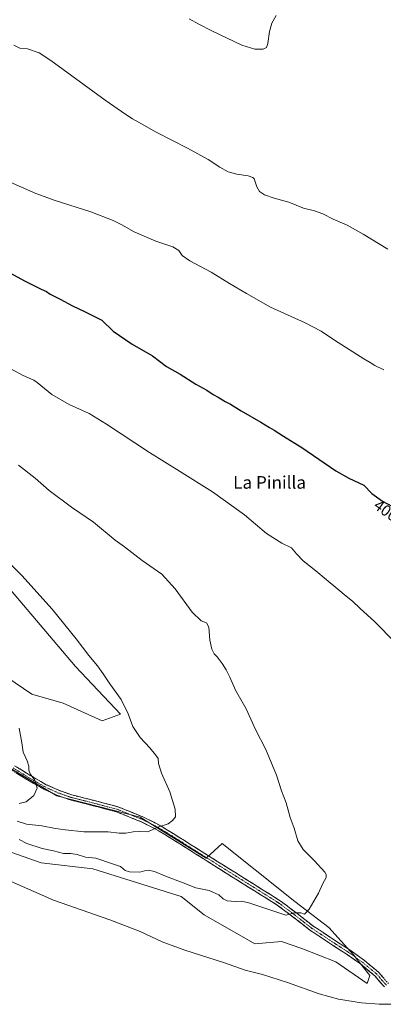
# Model space of a CAD drawing. Units: metres. Extents: x 577114 to 580587, y 4694157 to 4696511.
# Drawn here: x 579186 to 579417, y 4694597 to 4695225 of the extents above; entities that cross this region are included whole.
import ezdxf
from ezdxf.enums import TextEntityAlignment as Align

# ---------------------------------------------------------------- set-up
doc = ezdxf.new("R2010")
doc.units = ezdxf.units.M
doc.header["$MEASUREMENT"] = 0
doc.linetypes.add('TRAZO_Y_PUNTO', pattern=[1, 0.5, -0.25, 0, -0.25])
doc.linetypes.add('TRAZOSX2', pattern=[1.5, 1, -0.5])
for name, color, linetype, lineweight in [('Camino', 19, 'TRAZOSX2', 0), ('Camino Cxs', 19, 'Continuous', 0), ('Camino eje', 19, 'TRAZO_Y_PUNTO', 0), ('Cultivos herbáceos CxS', 92, 'Continuous', 0), ('Curva de nivel maestra', 36, 'Continuous', 30), ('Curva de nivel normal', 36, 'Continuous', 0), ('Matorral CxS', 135, 'Continuous', 0), ('Rótulo de curva de nivel directora', 19, 'Continuous', 0), ('Texto cartográfico', 19, 'Continuous', 0)]:
    doc.layers.add(name, color=color, linetype=linetype, lineweight=lineweight)
doc.styles.add('Arial', font='txt', dxfattribs={"height": 0.2})

# ---------------------------------------------------------------- blocks, each defined once
blk = doc.blocks.new('*U150')
at = {"layer": 'Cultivos herbáceos CxS', "color": 92, "linetype": 'Continuous', "lineweight": 0}
for points in [[(579139.9515, 4694707.9359, 406.8017), (579199.222, 4694687.1717, 407.6373), (579232.3309, 4694683.3203, 408.3214), (579288.5397, 4694665.602, 408.3364), (579303.1686, 4694654.0472, 407.6184), (579335.5075, 4694635.5591, 406.683), (579352.3849, 4694636.9557, 407.2909), (579365.5375, 4694632.4763, 407.123), (579387.0965, 4694624.0035, 406.9775), (579407.1163, 4694610.1363, 405.8427), (579408.7547, 4694615.3095, 406.6857), (579398.3075, 4694628.4261, 407.7886), (579382.6831, 4694645.8777, 408.9914), (579360.9178, 4694662.5193, 410.4786), (579335.7273, 4694682.5891, 411.7815), (579314.5697, 4694699.4455, 413.0537), (579304.4402, 4694690.0943, 412.8013), (579262.3689, 4694716.3296, 415.4148), (579209.3752, 4694729.8349, 418.7672), (579144.3587, 4694768.4021, 421.9327)], [(579124.1509, 4694841.623, 421.8218), (579193.4479, 4694794.6327, 418.9089), (579213.2719, 4694789.0559, 417.8448), (579238.1067, 4694777.6845, 416.4903), (579249.8957, 4694782.0421, 415.3504), (579221.1675, 4694812.3506, 416.0457), (579173.8846, 4694868.1526, 416.3111)]]:
    blk.add_polyline3d(points, dxfattribs=at)
blk = doc.blocks.new('*U152')
at = {"layer": 'Matorral CxS', "color": 135, "linetype": 'Continuous', "lineweight": 0}
for points in [[(579173.8846, 4694868.1526, 416.3111), (579221.1675, 4694812.3506, 416.0457), (579249.8957, 4694782.0421, 415.3504), (579238.1067, 4694777.6845, 416.4903), (579213.2719, 4694789.0559, 417.8448), (579193.4479, 4694794.6327, 418.9089), (579124.1509, 4694841.623, 421.8218)], [(579144.3587, 4694768.4021, 421.9327), (579209.3752, 4694729.8349, 418.7672), (579262.3689, 4694716.3296, 415.4148), (579304.4402, 4694690.0943, 412.8013), (579314.5697, 4694699.4455, 413.0537), (579335.7273, 4694682.5891, 411.7815), (579360.9178, 4694662.5193, 410.4786), (579382.6831, 4694645.8777, 408.9914), (579398.3075, 4694628.4261, 407.7886), (579408.7547, 4694615.3095, 406.6857), (579407.1163, 4694610.1363, 405.8427), (579387.0965, 4694624.0035, 406.9775), (579365.5375, 4694632.4763, 407.123), (579352.3849, 4694636.9557, 407.2909), (579335.5075, 4694635.5591, 406.683), (579303.1686, 4694654.0472, 407.6184), (579288.5397, 4694665.602, 408.3364), (579232.3309, 4694683.3203, 408.3214), (579199.222, 4694687.1717, 407.6373), (579139.9515, 4694707.9359, 406.8017)]]:
    blk.add_polyline3d(points, dxfattribs=at)
blk = doc.blocks.new('*U160')
at = {"layer": 'Cultivos herbáceos CxS', "color": 92, "linetype": 'Continuous', "lineweight": 0}
for points in [[(579173.8846, 4694868.1526, 416.3111), (579221.1675, 4694812.3506, 416.0457), (579249.8957, 4694782.0421, 415.3504), (579238.1067, 4694777.6845, 416.4903), (579213.2719, 4694789.0559, 417.8448), (579193.4479, 4694794.6327, 418.9089), (579124.1509, 4694841.623, 421.8218)], [(579144.3587, 4694768.4021, 421.9327), (579209.3752, 4694729.8349, 418.7672), (579262.3689, 4694716.3296, 415.4148), (579304.4402, 4694690.0943, 412.8013), (579314.5697, 4694699.4455, 413.0537), (579335.7273, 4694682.5891, 411.7815), (579360.9178, 4694662.5193, 410.4786), (579382.6831, 4694645.8777, 408.9914), (579398.3075, 4694628.4261, 407.7886), (579408.7547, 4694615.3095, 406.6857), (579407.1163, 4694610.1363, 405.8427), (579387.0965, 4694624.0035, 406.9775), (579365.5375, 4694632.4763, 407.123), (579352.3849, 4694636.9557, 407.2909), (579335.5075, 4694635.5591, 406.683), (579303.1686, 4694654.0472, 407.6184), (579288.5397, 4694665.602, 408.3364), (579232.3309, 4694683.3203, 408.3214), (579199.222, 4694687.1717, 407.6373), (579139.9515, 4694707.9359, 406.8017)]]:
    blk.add_polyline3d(points, dxfattribs=at)
blk = doc.blocks.new('*U164')
at = {"layer": 'Matorral CxS', "color": 135, "linetype": 'Continuous', "lineweight": 0}
for points in [[(579173.8846, 4694868.1526, 416.3111), (579221.1675, 4694812.3506, 416.0457), (579249.8957, 4694782.0421, 415.3504), (579238.1067, 4694777.6845, 416.4903), (579213.2719, 4694789.0559, 417.8448), (579193.4479, 4694794.6327, 418.9089), (579124.1509, 4694841.623, 421.8218)], [(579144.3587, 4694768.4021, 421.9327), (579209.3752, 4694729.8349, 418.7672), (579262.3689, 4694716.3296, 415.4148), (579304.4402, 4694690.0943, 412.8013), (579314.5697, 4694699.4455, 413.0537), (579335.7273, 4694682.5891, 411.7815), (579360.9178, 4694662.5193, 410.4786), (579382.6831, 4694645.8777, 408.9914), (579398.3075, 4694628.4261, 407.7886), (579408.7547, 4694615.3095, 406.6857), (579407.1163, 4694610.1363, 405.8427), (579387.0965, 4694624.0035, 406.9775), (579365.5375, 4694632.4763, 407.123), (579352.3849, 4694636.9557, 407.2909), (579335.5075, 4694635.5591, 406.683), (579303.1686, 4694654.0472, 407.6184), (579288.5397, 4694665.602, 408.3364), (579232.3309, 4694683.3203, 408.3214), (579199.222, 4694687.1717, 407.6373), (579139.9515, 4694707.9359, 406.8017)]]:
    blk.add_polyline3d(points, dxfattribs=at)
blk = doc.blocks.new('*U171')
at = {"layer": 'Curva de nivel normal', "color": 36, "linetype": 'Continuous', "lineweight": 0}
blk.add_polyline3d([(579177.7, 4695121.91, 395), (579196.01, 4695113.91, 395), (579208.22, 4695109.47, 395), (579230.86, 4695102.2, 395), (579245.24, 4695096.61, 395), (579250.72, 4695093.86, 395), (579258.61, 4695089.48, 395), (579272.3, 4695083.47, 395), (579283.14, 4695079.85, 395), (579287.07, 4695077.62, 395), (579289.26, 4695074.4, 395), (579294.1, 4695071, 395), (579307.62, 4695063.76, 395), (579319.26, 4695056.47, 395), (579330.16, 4695050.04, 395), (579345.53, 4695041.41, 395), (579367.52, 4695031.4, 395), (579377.76, 4695026.08, 395), (579386.3, 4695020.29, 395), (579398.02, 4695013, 395), (579404.94, 4695008.39, 395), (579409.04, 4695006.12, 395), (579411.99, 4695004.18, 395), (579417.61, 4695001.51, 395)], dxfattribs=at)
blk = doc.blocks.new('*U172')
at = {"layer": 'Curva de nivel normal', "color": 36, "linetype": 'Continuous', "lineweight": 0}
blk.add_polyline3d([(579293.56, 4695225.25, 385), (579299.8, 4695221.85, 385), (579307.99, 4695217.52, 385), (579327.19, 4695208.47, 385), (579335.53, 4695206.01, 385), (579340.76, 4695205.92, 385), (579342.96, 4695207.01, 385), (579343.8, 4695209.58, 385), (579344.79, 4695217.08, 385), (579346.22, 4695222.41, 385), (579349.13, 4695227.41, 385)], dxfattribs=at)
blk = doc.blocks.new('*U179')
at = {"layer": 'Curva de nivel maestra', "color": 36, "linetype": 'Continuous', "lineweight": 30}
blk.add_polyline3d([(579172.53, 4695066.85, 400), (579188.6, 4695058.15, 400), (579199.38, 4695052.84, 400), (579202.74, 4695051.46, 400), (579205.06, 4695049.81, 400), (579211.36, 4695046.56, 400), (579219.22, 4695042.26, 400), (579226.89, 4695038.73, 400), (579237.88, 4695033.1, 400), (579245.27, 4695026.07, 400), (579257.39, 4695017.87, 400), (579270.21, 4695010.29, 400), (579279.21, 4695003.66, 400), (579287.79, 4694998.6, 400), (579297.85, 4694992.31, 400), (579304.79, 4694988.4, 400), (579308.94, 4694985.68, 400), (579312.11, 4694983.98, 400), (579316.61, 4694981.26, 400), (579319.91, 4694979.58, 400), (579326.84, 4694975.25, 400), (579339.2, 4694968.19, 400), (579344.88, 4694964.72, 400), (579347.88, 4694963.09, 400), (579353.66, 4694959.14, 400), (579365.36, 4694952.03, 400), (579387.05, 4694937.1, 400), (579395.45, 4694932.36, 400), (579405.01, 4694927.93, 400), (579410.14, 4694922.57, 400), (579416.92, 4694917.68, 400), (579429.18, 4694911.08, 400)], dxfattribs=at)

msp = doc.modelspace()

# ---------------------------------------------------------------- linework, layer by layer
at = {"layer": 'Camino', "color": 19, "linetype": 'TRAZOSX2', "lineweight": 0}
for points in [[(579418.05, 4694608), (579411.92, 4694615.11), (579403.38, 4694622.24), (579394.32, 4694628.68), (579382.38, 4694636.45), (579370.51, 4694644.29), (579360.21, 4694652.4), (579349.71, 4694660.23), (579331.7, 4694671.53), (579313.68, 4694682.82), (579278.16, 4694705.22), (579270.77, 4694709.49), (579263.11, 4694713.27), (579247.25, 4694719.68), (579232.55, 4694723.58), (579217.81, 4694727.3), (579209.28, 4694730.28), (579201.04, 4694734.02), (579190.69, 4694739.99), (579180.56, 4694746.25)], [(579182.33, 4694749.07), (579192.4, 4694742.85), (579202.57, 4694736.99), (579210.52, 4694733.38), (579218.77, 4694730.49), (579233.39, 4694726.81), (579248.31, 4694722.85), (579264.48, 4694716.31), (579272.34, 4694712.43), (579279.88, 4694708.07), (579297.7, 4694696.84), (579315.45, 4694685.64), (579333.47, 4694674.36), (579351.6, 4694662.98), (579362.23, 4694655.04), (579372.46, 4694647), (579384.21, 4694639.24), (579396.2, 4694631.43), (579405.42, 4694624.88), (579414.27, 4694617.49), (579420.61, 4694610.13)]]:
    msp.add_lwpolyline(points, dxfattribs=at)
at = {"layer": 'Camino Cxs', "color": 19, "linetype": 'Continuous', "lineweight": 0}
for points in [[(579182.33, 4694749.07, 420.45), (579185.69, 4694747, 420.32), (579189.04, 4694744.92, 420.19), (579192.4, 4694742.85, 420), (579195.79, 4694740.9, 419.86), (579199.18, 4694738.94, 419.66), (579202.57, 4694736.99, 419.43), (579206.55, 4694735.19, 419.23), (579210.52, 4694733.38, 418.92), (579214.65, 4694731.94, 418.59), (579218.77, 4694730.49, 418.3), (579222.43, 4694729.57, 418.04), (579226.08, 4694728.65, 417.78), (579229.74, 4694727.73, 417.54), (579233.39, 4694726.81, 417.28), (579237.12, 4694725.82, 417), (579240.85, 4694724.83, 416.75), (579244.58, 4694723.84, 416.54), (579248.31, 4694722.85, 416.36), (579252.35, 4694721.22, 416.13), (579256.4, 4694719.58, 415.9), (579260.44, 4694717.95, 415.71), (579264.48, 4694716.31, 415.52), (579268.41, 4694714.37, 415.3), (579272.34, 4694712.43, 415.1), (579276.11, 4694710.25, 414.92), (579279.88, 4694708.07, 414.71), (579283.44, 4694705.82, 414.5), (579287.01, 4694703.58, 414.27), (579290.57, 4694701.33, 414.12), (579294.14, 4694699.09, 413.9), (579297.7, 4694696.84, 413.71), (579301.25, 4694694.6, 413.44), (579304.8, 4694692.36, 413.2), (579308.35, 4694690.12, 412.92), (579311.9, 4694687.88, 412.7), (579315.45, 4694685.64, 412.54), (579319.05, 4694683.38, 412.37), (579322.66, 4694681.13, 412.19), (579326.26, 4694678.87, 411.97), (579329.87, 4694676.62, 411.73), (579333.47, 4694674.36, 411.44), (579337.1, 4694672.08, 411.23), (579340.72, 4694669.81, 411.11), (579344.35, 4694667.53, 410.93), (579347.97, 4694665.26, 410.71), (579351.6, 4694662.98, 410.56), (579355.14, 4694660.33, 410.3), (579358.69, 4694657.69, 410.11), (579362.23, 4694655.04, 409.88), (579365.64, 4694652.36, 409.69), (579369.05, 4694649.68, 409.52), (579372.46, 4694647, 409.33), (579376.38, 4694644.41, 409.07), (579380.29, 4694641.83, 408.92), (579384.21, 4694639.24, 408.68), (579388.21, 4694636.64, 408.53), (579392.2, 4694634.03, 408.29), (579396.2, 4694631.43, 408.13), (579399.27, 4694629.25, 407.93), (579402.35, 4694627.06, 407.78), (579405.42, 4694624.88, 407.62), (579408.37, 4694622.42, 407.46), (579411.32, 4694619.95, 407.35), (579414.27, 4694617.49, 407.12), (579417.44, 4694613.81, 406.77)], [(579418.05, 4694608, 406.04), (579414.99, 4694611.56, 406.49), (579411.92, 4694615.11, 406.98), (579409.07, 4694617.49, 407.14), (579406.23, 4694619.86, 407.32), (579403.38, 4694622.24, 407.45), (579400.36, 4694624.39, 407.66), (579397.34, 4694626.53, 407.8), (579394.32, 4694628.68, 407.96), (579390.34, 4694631.27, 408.18), (579386.36, 4694633.86, 408.5), (579382.38, 4694636.45, 408.58), (579378.42, 4694639.06, 408.8), (579374.47, 4694641.68, 408.95), (579370.51, 4694644.29, 409.19), (579367.08, 4694646.99, 409.35), (579363.64, 4694649.7, 409.48), (579360.21, 4694652.4, 409.68), (579356.71, 4694655.01, 409.97), (579353.21, 4694657.62, 410.15), (579349.71, 4694660.23, 410.36), (579346.11, 4694662.49, 410.52), (579342.51, 4694664.75, 410.8), (579338.9, 4694667.01, 410.9), (579335.3, 4694669.27, 411.06), (579331.7, 4694671.53, 411.27), (579328.1, 4694673.79, 411.55), (579324.49, 4694676.05, 411.79), (579320.89, 4694678.3, 411.97), (579317.28, 4694680.56, 412.16), (579313.68, 4694682.82, 412.36), (579309.73, 4694685.31, 412.56), (579305.79, 4694687.8, 412.78), (579301.84, 4694690.29, 413.12), (579297.89, 4694692.78, 413.36), (579293.95, 4694695.26, 413.64), (579290, 4694697.75, 413.86), (579286.05, 4694700.24, 414.13), (579282.11, 4694702.73, 414.32), (579278.16, 4694705.22, 414.58), (579274.47, 4694707.36, 414.79), (579270.77, 4694709.49, 415), (579266.94, 4694711.38, 415.19), (579263.11, 4694713.27, 415.37), (579259.15, 4694714.87, 415.59), (579255.18, 4694716.48, 415.79), (579251.22, 4694718.08, 416.01), (579247.25, 4694719.68, 416.26), (579243.58, 4694720.66, 416.48), (579239.9, 4694721.63, 416.67), (579236.23, 4694722.61, 416.89), (579232.55, 4694723.58, 417.19), (579228.87, 4694724.51, 417.51), (579225.18, 4694725.44, 417.8), (579221.5, 4694726.37, 418.07), (579217.81, 4694727.3, 418.34), (579213.55, 4694728.79, 418.61), (579209.28, 4694730.28, 418.96), (579205.16, 4694732.15, 419.33), (579201.04, 4694734.02, 419.62), (579197.59, 4694736.01, 419.86), (579194.14, 4694738, 420.09), (579190.69, 4694739.99, 420.26), (579187.31, 4694742.08, 420.42), (579183.94, 4694744.16, 420.59)]]:
    msp.add_polyline3d(points, dxfattribs=at)
at = {"layer": 'Camino eje', "color": 19, "linetype": 'TRAZO_Y_PUNTO', "lineweight": 0}
msp.add_lwpolyline([(579181.45, 4694747.66), (579191.55, 4694741.42), (579196.63, 4694738.49), (579201.81, 4694735.51), (579209.9, 4694731.83), (579214.03, 4694730.39), (579218.29, 4694728.9), (579225.66, 4694727.04), (579232.97, 4694725.2), (579247.78, 4694721.27), (579255.87, 4694718), (579263.8, 4694714.79), (579271.56, 4694710.96), (579279.02, 4694706.65), (579287.93, 4694701.03), (579314.57, 4694684.23), (579323.58, 4694678.59), (579332.59, 4694672.95), (579350.66, 4694661.61), (579355.97, 4694657.64), (579361.22, 4694653.72), (579366.34, 4694649.7), (579371.49, 4694645.65), (579383.3, 4694637.85), (579389.27, 4694633.96), (579395.26, 4694630.06), (579404.4, 4694623.56), (579413.1, 4694616.3), (579416.27, 4694612.62), (579419.33, 4694609.07)], dxfattribs=at)
at = {"layer": 'Curva de nivel normal', "color": 36, "linetype": 'Continuous', "lineweight": 0}
for points in [[(579181.89, 4695208.41, 390), (579185.63, 4695206.49, 390), (579190.51, 4695206.11, 390), (579197.94, 4695203.47, 390), (579205.54, 4695198.77, 390), (579240.03, 4695173.48, 390), (579253.3, 4695164.35, 390), (579257.48, 4695161.54, 390), (579263.33, 4695158.24, 390), (579272.52, 4695152.92, 390), (579292.5, 4695142.76, 390), (579305.72, 4695135.6, 390), (579313.19, 4695130.74, 390), (579318.59, 4695127.78, 390), (579323.98, 4695126.12, 390), (579331.28, 4695125.14, 390), (579334.14, 4695124.19, 390), (579334.96, 4695123.18, 390), (579336.67, 4695118.22, 390), (579338.52, 4695115.2, 390), (579341.73, 4695112.94, 390), (579347.88, 4695110.92, 390), (579357.19, 4695108.4, 390), (579366.59, 4695104.6, 390), (579373.6, 4695102.81, 390), (579378.81, 4695101.02, 390), (579385.39, 4695097.61, 390), (579394.38, 4695093.6, 390), (579404.43, 4695087.99, 390), (579420.2, 4695078.36, 390)], [(579424.65, 4694827.79, 405), (579411.93, 4694840.78, 405), (579402.3, 4694849.44, 405), (579397.82, 4694853.88, 405), (579393.74, 4694857.07, 405), (579388.48, 4694861.72, 405), (579380.9, 4694867.8, 405), (579374.38, 4694873.38, 405), (579366.33, 4694879.71, 405), (579362.09, 4694884.2, 405), (579358.89, 4694888.04, 405), (579352.64, 4694891.02, 405), (579343.01, 4694897.1, 405), (579328.81, 4694908.92, 405), (579308.48, 4694923.76, 405), (579287.46, 4694936.86, 405), (579268.26, 4694948.72, 405), (579240.98, 4694966.92, 405), (579229.98, 4694973.53, 405), (579217.2, 4694979.37, 405), (579206.06, 4694985.77, 405), (579196.8, 4694993.35, 405), (579194.69, 4694994.91, 405), (579187.73, 4694997.78, 405), (579176.86, 4695003.74, 405)], [(579185.31, 4694701.95, 410), (579190.24, 4694699.48, 410), (579199.89, 4694696.31, 410), (579207.25, 4694694.89, 410), (579213.46, 4694693.21, 410), (579218.16, 4694693.06, 410), (579222.17, 4694692.42, 410), (579227.66, 4694690.7, 410), (579234.22, 4694690.22, 410), (579244.72, 4694686.45, 410), (579249.84, 4694684.74, 410), (579252.75, 4694682.31, 410), (579255.68, 4694681.38, 410), (579262.09, 4694681.22, 410), (579265.21, 4694682.04, 410), (579267.55, 4694682.42, 410), (579271.57, 4694681.7, 410), (579278.55, 4694678.72, 410), (579289.88, 4694674.41, 410), (579297.84, 4694671.19, 410), (579306.38, 4694669.47, 410), (579312.5, 4694666.65, 410), (579315.21, 4694664.13, 410), (579317.88, 4694662.86, 410), (579322.88, 4694662.44, 410), (579326.96, 4694662.76, 410), (579331.76, 4694661.64, 410), (579355.21, 4694653.84, 410), (579360.78, 4694655.37, 410), (579364.85, 4694655.24, 410), (579367.21, 4694654.52, 410), (579370.21, 4694657.57, 410), (579376.09, 4694667.88, 410), (579378.77, 4694674, 410), (579380.98, 4694677.79, 410), (579381.05, 4694679.76, 410), (579380.15, 4694681.2, 410), (579373.58, 4694688.46, 410), (579366.26, 4694695.58, 410), (579362.8, 4694701.13, 410), (579360.56, 4694709.28, 410), (579358.09, 4694716.1, 410), (579355.35, 4694725.36, 410), (579352.5, 4694733.14, 410), (579349.27, 4694743.12, 410), (579342.58, 4694759.33, 410), (579336, 4694772.23, 410), (579329.97, 4694785.38, 410), (579323.08, 4694797.33, 410), (579319.48, 4694805.44, 410), (579317.2, 4694810.11, 410), (579314.71, 4694814.26, 410), (579311.53, 4694818.39, 410), (579309.46, 4694820.51, 410), (579307.98, 4694823.33, 410), (579306.7, 4694829.07, 410), (579306.07, 4694837.42, 410), (579304.7, 4694840.14, 410), (579301.18, 4694841.54, 410), (579295.46, 4694846.89, 410), (579284.68, 4694861.91, 410), (579276.24, 4694871.1, 410), (579263.6, 4694880.01, 410), (579252.39, 4694888.58, 410), (579246.39, 4694892.94, 410), (579232.63, 4694904.36, 410), (579218.63, 4694913.97, 410), (579204.33, 4694924.55, 410), (579195.48, 4694932.36, 410), (579184.89, 4694940.77, 410)], [(579184.08, 4694713.64, 415), (579190, 4694711.9, 415), (579199.71, 4694710.69, 415), (579208.42, 4694708.98, 415), (579214.83, 4694708.18, 415), (579226.49, 4694706.9, 415), (579242.02, 4694706.89, 415), (579249.03, 4694705.97, 415), (579253.17, 4694705.99, 415), (579257.88, 4694706.98, 415), (579261.73, 4694707.11, 415), (579267.21, 4694706.99, 415), (579273.58, 4694709.79, 415), (579280.28, 4694712.12, 415), (579282.98, 4694714.12, 415), (579284.89, 4694716.45, 415), (579284.68, 4694721.45, 415), (579281.3, 4694732.42, 415), (579275.92, 4694744.38, 415), (579274.02, 4694750.4, 415), (579273.97, 4694753.74, 415), (579272.26, 4694755.95, 415), (579268.58, 4694760.4, 415), (579262.5, 4694767.02, 415), (579257.67, 4694774.18, 415), (579254.75, 4694782.23, 415), (579250.33, 4694791.34, 415), (579243.06, 4694801.2, 415), (579238.88, 4694807.63, 415), (579235.13, 4694812.69, 415), (579229.69, 4694819.28, 415), (579221.68, 4694830.03, 415), (579206.34, 4694848.93, 415), (579187.03, 4694870.25, 415), (579174.26, 4694883.16, 415)], [(579185.26, 4694725, 420), (579189.67, 4694726.05, 420), (579194.69, 4694730.05, 420), (579196.82, 4694734.7, 420), (579195.17, 4694739.96, 420), (579192.36, 4694743.82, 420), (579191.43, 4694746.22, 420), (579191.54, 4694748.78, 420), (579190.34, 4694752.24, 420), (579187.74, 4694757.64, 420), (579187.07, 4694763.63, 420), (579185.22, 4694773.11, 420)], [(579167.52, 4694680.7, 405), (579207.21, 4694663.29, 405), (579243.1, 4694650.87, 405), (579262.42, 4694643.28, 405), (579276.43, 4694636.73, 405), (579290.88, 4694631.42, 405), (579315.54, 4694623.58, 405), (579329.28, 4694618.63, 405), (579340.4, 4694615.99, 405), (579356.32, 4694610.96, 405), (579376.47, 4694603.64, 405), (579388.79, 4694600.24, 405), (579403.53, 4694597.94, 405), (579414.78, 4694597.04, 405), (579423.48, 4694596.96, 405)]]:
    msp.add_polyline3d(points, dxfattribs=at)

# ---------------------------------------------------------------- block references
at = {"layer": 'Cultivos herbáceos CxS', "color": 92, "linetype": 'Continuous', "lineweight": 0}
for name in ['*U150', '*U160']:
    msp.add_blockref(name, (0, 0), dxfattribs=at)
at = {"layer": 'Curva de nivel maestra', "color": 36, "linetype": 'Continuous', "lineweight": 30}
msp.add_blockref('*U179', (0, 0), dxfattribs=at)
at = {"layer": 'Curva de nivel normal', "color": 36, "linetype": 'Continuous', "lineweight": 0}
for name in ['*U172', '*U171']:
    msp.add_blockref(name, (0, 0), dxfattribs=at)
at = {"layer": 'Matorral CxS', "color": 135, "linetype": 'Continuous', "lineweight": 0}
for name in ['*U152', '*U164']:
    msp.add_blockref(name, (0, 0), dxfattribs=at)

# ---------------------------------------------------------------- texts
at = {"layer": 'Rótulo de curva de nivel directora', "color": 19, "linetype": 'Continuous', "lineweight": 0, "style": 'Arial'}
msp.add_text('400', height=7, rotation=-35.80058, dxfattribs=at).set_placement((579419.07, 4694911.78), align=Align.MIDDLE_CENTER)
at = {"layer": 'Texto cartográfico', "color": 19, "linetype": 'Continuous', "lineweight": 0, "style": 'Arial'}
msp.add_text('La Pinilla', height=8, dxfattribs=at).set_placement((579344.9, 4694929.7), align=Align.MIDDLE_CENTER)

doc.saveas('drawing.dxf')
